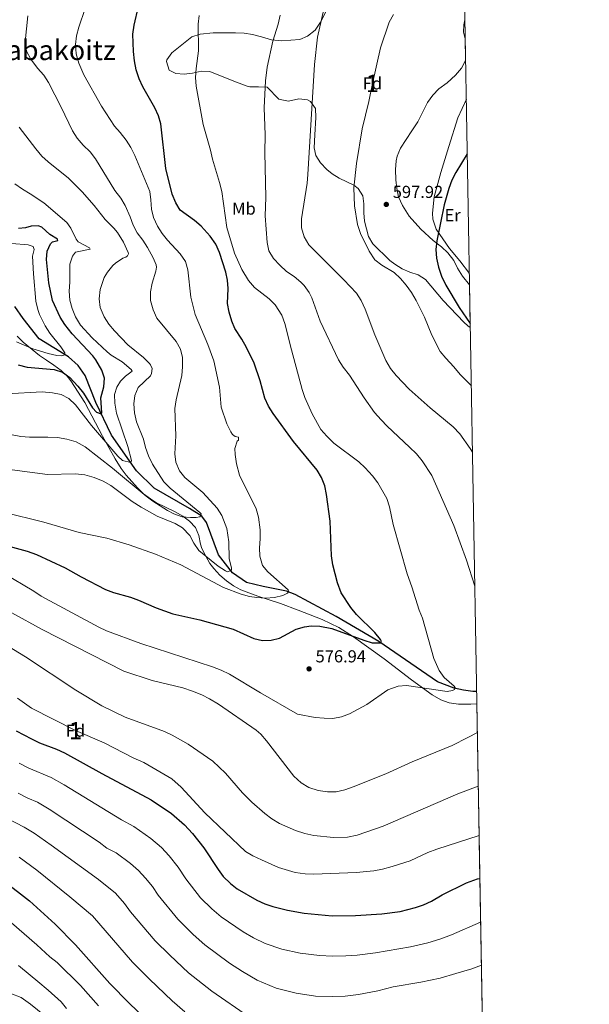
# Model space of a CAD drawing. Units: metres. Extents: x 614873 to 621812, y 697200 to 701943.
# Drawn here: x 621477 to 621806, y 700870 to 701440 of the extents above; entities that cross this region are included whole.
import ezdxf
from ezdxf.enums import TextEntityAlignment as Align

# ---------------------------------------------------------------- set-up
doc = ezdxf.new("R2010")
doc.units = ezdxf.units.M
doc.header["$MEASUREMENT"] = 0
doc.linetypes.add('DGN Style 3', pattern=[121.55689000000001, 86.82635, -34.73054])
for name, color, linetype, lineweight in [('Altimetria', 7, 'Continuous', 0), ('centroides', 7, 'Continuous', 0), ('Complex', 7, 'Continuous', 0), ('Entidades rusticas', 7, 'Continuous', 0), ('Hidrografía', 7, 'Continuous', 0), ('Líneas cierres', 7, 'Continuous', 0), ('Marco', 7, 'Continuous', 0), ('Textos rotulacion', 7, 'Continuous', 0), ('Zona arbolada', 7, 'Continuous', 0)]:
    doc.layers.add(name, color=color, linetype=linetype, lineweight=lineweight)
doc.styles.add('Style-Arial', font='txt')
doc.styles.add('Style-Arial Narrow', font='txt')
doc.styles.add('Style-Times New Roman', font='txt')

# ---------------------------------------------------------------- blocks, each defined once
blk = doc.blocks.new('5PATER')
at = {"layer": 'Altimetria', "linetype": 'Continuous', "lineweight": 0}
h = blk.add_hatch(color=250, dxfattribs=at)
edge = h.paths.add_edge_path()
edge.add_ellipse((1.001171767711639e-08, 1.001171767711639e-08), major_axis=(-1.095731443231309, -1.110710700762829), ratio=0.999422240966032, start_angle=0, end_angle=360)

msp = doc.modelspace()

# ---------------------------------------------------------------- linework, layer by layer
at = {"layer": 'Altimetria', "color": 30, "linetype": 'Continuous', "lineweight": 0, "flags": 128}
for points, elevation in [([(621654.9439999999, 701456.092), (621648.929, 701429.56), (621647.108, 701413.665), (621643.2949999999, 701350.1130000001), (621642.8160000001, 701345.1229999999), (621639.652, 701324.4709999999), (621639.5390000001, 701319.2150000001), (621641.1229999999, 701314.108), (621643.817, 701309.5490000001), (621664.1229999999, 701289.2690000001), (621671.4369999999, 701281.446), (621674.1599999999, 701277.253), (621676.5090000001, 701272.2139999999), (621682.0449999999, 701257.4029999999), (621688.3400000001, 701242.631), (621691.04, 701237.9299999999), (621694.348, 701233.896), (621701.8630000001, 701226.094), (621714.0120000001, 701215.2180000001), (621727.2930000001, 701204.193), (621731.0930000001, 701200.253), (621737.23, 701191.808), (621738.504, 701189.6470000001)], 590), ([(621514.568, 701446.02), (621510.8800000001, 701435.2069999999), (621509.547, 701430.25), (621508.892, 701425.2860000001), (621509.372, 701419.784), (621510.852, 701414.436), (621513.8489999999, 701407.7409999999), (621523.977, 701389.642), (621531.467, 701378.0419999999), (621534.8, 701374.314), (621538.1570000001, 701369.906), (621540.8670000001, 701365.7050000001), (621543.196, 701361.186), (621551.8640000001, 701340.382), (621552.591, 701335.3770000001), (621552.9040000001, 701330.1400000001), (621554.0449999999, 701325.2760000001), (621556.399, 701320.31), (621559.0819999999, 701316.041), (621562.104, 701312.186), (621569.5630000001, 701304.2990000001), (621572.463, 701299.892), (621573.9310000001, 701295.105), (621575.6880000001, 701279.1780000001), (621578.061, 701269.217), (621585.3899999999, 701251.882), (621589.023, 701242.327), (621592.1300000001, 701227.237), (621593.237, 701215.5590000001), (621596.5360000001, 701205.9950000001), (621598.706, 701201.3530000001), (621599.713, 701199.75), (621601.2520000001, 701198.685), (621603.1840000001, 701198.3489999999), (621603.1240000001, 701196.571), (621602.513, 701195.977), (621601.1440000001, 701191.798), (621601.311, 701188.186), (621602.048, 701182.969), (621603.777, 701176.237), (621613.3260000001, 701156.881), (621614.8119999999, 701152.1059999999), (621615.7309999999, 701144.716), (621615.757, 701139.537), (621615.284, 701134.406), (621615.6089999999, 701129.4180000001), (621616.996, 701124.071), (621620.118, 701120.3659999999), (621631.8729999999, 701110.1140000001), (621632.138, 701108.9909999999), (621631.4720000001, 701108.037), (621628.76, 701106.8489999999), (621623.923, 701105.5719999999), (621618.7919999999, 701105.263), (621613.7690000001, 701105.5689999999), (621609.557, 701106.246), (621604.709, 701107.473), (621594.5619999999, 701111.375), (621569.8319999999, 701124.496), (621555.1780000001, 701130.6740000001), (621539.9240000001, 701136.0320000001), (621526.973, 701139.905), (621511.068, 701143.2180000001), (621490.564, 701149.1370000001)], 570), ([(621580.4510000001, 701442.017), (621579.8330000001, 701437.054), (621580.1399999999, 701421.6100000001), (621578.7390000001, 701411.426), (621578.4140000001, 701406.1610000001), (621578.757, 701401.173), (621582.8600000001, 701378.976), (621587.0179999999, 701364.196), (621588.1089999999, 701358.9950000001), (621592.2050000001, 701345.56), (621593.5120000001, 701340.2990000001), (621596.385, 701319.5009999999), (621600.8289999999, 701304.665), (621605.145, 701295.1799999999), (621609.013, 701288.7890000001), (621612.392, 701284.7579999999), (621620.919, 701278.3389999999), (621624.3589999999, 701274.723), (621628.2479999999, 701268.76), (621630.044, 701263.909), (621633.771, 701248.6780000001), (621639.9410000001, 701225.8559999999), (621641.5689999999, 701221.128), (621645.702, 701211.717), (621650.791, 701202.811), (621654.2380000001, 701198.8300000001), (621658.389, 701194.855), (621672.81, 701183.9450000001), (621676.537, 701180.621), (621680.7749999999, 701175.868), (621683.7660000001, 701171.8589999999), (621688.9709999999, 701162.764), (621690.4990000001, 701158.003), (621692.7139999999, 701147.7520000001), (621700.7, 701119.2050000001), (621703.4510000001, 701111.8459999999), (621707.696, 701098.2760000001), (621709.537, 701093.6270000001), (621716.081, 701070.2790000001), (621719.304, 701063.4739999999), (621722.1910000001, 701059.3500000001), (621727.8160000001, 701054.382), (621728.4310000001, 701053.3459999999), (621728.1200000001, 701052.409), (621727.013, 701051.79), (621723.9099999999, 701051.3630000001), (621700.405, 701054.821), (621695.435, 701054.4569999999), (621689.5220000001, 701052.3319999999), (621677.361, 701043.683), (621667.3870000001, 701038.398), (621662.7180000001, 701036.551), (621657.8060000001, 701035.6140000001), (621652.7960000001, 701035.7790000001), (621647.4780000001, 701036.203), (621637.2420000001, 701038.257), (621615.885, 701050.429), (621598.004, 701061.372), (621593.102, 701063.6969999999), (621588.2609999999, 701065.5989999999), (621546.8060000001, 701078.963), (621526.952, 701086.3500000001), (621522.3999999999, 701088.4199999999), (621489.0630000001, 701106.3160000001), (621484.8840000001, 701109.246), (621467.3800000001, 701119.6669999999)], 580), ([(621481.335, 701441.733), (621479.7550000001, 701426.7590000001), (621480.6399999999, 701421.4070000001), (621483.125, 701416.767), (621486.987, 701411.4820000001), (621490.646, 701407.5349999999), (621493.3800000001, 701403.348), (621500.719, 701389.125), (621507.2509999999, 701375.4299999999), (621509.9010000001, 701371.0290000001), (621513.317, 701367.1470000001), (621517.456, 701363.145), (621520.51, 701359.1840000001), (621531.676, 701340.952), (621535.146, 701336.5), (621537.575, 701332.121), (621540.544, 701325.608), (621542.3230000001, 701320.865), (621544.6270000001, 701316.4280000001), (621547.9610000001, 701312.0730000001), (621550.6540000001, 701307.828), (621553.909, 701301.9569999999), (621555.5149999999, 701297.916), (621555.7209999999, 701296.506), (621555.3330000001, 701294.1470000001), (621553.3740000001, 701287.3859999999), (621552.335, 701282.229), (621552.375, 701277.227), (621553.7720000001, 701271.953), (621556.05, 701267.145), (621567.1329999999, 701253.6769999999), (621569.6810000001, 701249.182), (621570.746, 701244.2930000001), (621570.8659999999, 701238.8770000001), (621570.4029999999, 701233.898), (621567.202, 701219.834), (621566.3759999999, 701214.9010000001), (621566.9550000001, 701199.0320000001), (621566.3659999999, 701188.716), (621567.021, 701183.7620000001), (621569.1130000001, 701178.8500000001), (621572.2509999999, 701174.9380000001), (621582.5819999999, 701166.331), (621590.8759999999, 701157.2760000001), (621593.523, 701153.0460000001), (621596.5249999999, 701145.5449999999), (621597.5179999999, 701137.8559999999), (621597.8300000001, 701128.0079999999), (621599.075, 701122.736), (621599.1399999999, 701121.3200000001), (621596.9070000001, 701120.5079999999), (621595.6059999999, 701121.0160000001), (621591.396, 701123.7150000001), (621580.348, 701132.825), (621577.46, 701137.0490000001), (621575.092, 701141.5179999999), (621570.9010000001, 701145.9180000001), (621566.561, 701148.4070000001), (621556.2550000001, 701152.6939999999), (621546.8700000001, 701157.733), (621541.75, 701161.037), (621529.398, 701170.4010000001), (621525.024, 701172.821), (621519.7930000001, 701174.902)], 565), ([(621627.341, 701442.2609999999), (621626.1669999999, 701436.956), (621623.0700000001, 701427.163), (621619.8470000001, 701412.0660000001), (621618.733, 701404.257), (621618.1159999999, 701388.666), (621618.682, 701373.034), (621618.5149999999, 701362.808), (621618.953, 701336.7490000001), (621618.7150000001, 701326.1329999999), (621619.706, 701310.781), (621620.814, 701305.906), (621623.493, 701301.5460000001), (621627.071, 701297.631), (621630.908, 701294.054), (621635.3740000001, 701291.067), (621639.1980000001, 701287.8670000001), (621641.074, 701285.936), (621644.0860000001, 701281.899), (621645.584, 701278.9070000001), (621650.3910000001, 701265.4340000001), (621661.078, 701242.936), (621663.797, 701238.74), (621667.2990000001, 701234.2110000001), (621675.7849999999, 701220.9780000001), (621681.922, 701212.534), (621685.6680000001, 701208.236), (621689.119, 701204.618), (621702.1410000001, 701192.604), (621706.0860000001, 701188.5989999999), (621709.317, 701184.7039999999), (621714.9780000001, 701176.115), (621727.7860000001, 701147.3090000001), (621735.095, 701127.281), (621739.8570000001, 701112.1070000001)], 585), ([(621692.744, 701442.6470000001), (621690.3940000001, 701438.2110000001), (621685.2990000001, 701423.2760000001), (621680.602, 701402.7779999999), (621678.5449999999, 701392.304), (621674.787, 701376.5390000001), (621671.5179999999, 701356.4280000001), (621669.922, 701342.467), (621670.284, 701331.9469999999), (621671.919, 701321.1410000001), (621673.682, 701315.9169999999), (621678.8260000001, 701305.8389999999), (621682.1089999999, 701300.811), (621686.0419999999, 701297.7409999999), (621693.163, 701293.4439999999), (621696.8630000001, 701290.081), (621700.1599999999, 701286.175), (621703.2760000001, 701281.8470000001), (621705.97, 701277.288), (621710.746, 701267.574), (621714.9820000001, 701257.2679999999), (621719.8899999999, 701247.773), (621722.9950000001, 701243.8700000001), (621727.7490000001, 701238.9110000001), (621731.2890000001, 701234.462), (621737.837, 701227.872)], 595), ([(621476.317, 701377.5320000001), (621486.054, 701364.854), (621489.507, 701360.756), (621493.1980000001, 701357.381), (621504.896, 701347.9780000001), (621512.8130000001, 701340.0460000001), (621519.774, 701332.2069999999), (621526.0390000001, 701324.051), (621531.166, 701319.037), (621533.192, 701316.6470000001), (621536.787, 701310.994), (621539.479, 701304.9450000001), (621539.5149999999, 701304.166), (621538.994, 701303.148), (621538.1059999999, 701302.398), (621536.2239999999, 701301.673), (621532.102, 701298.878), (621530.5970000001, 701297.5109999999), (621527.362, 701293.675), (621525.5260000001, 701290.5360000001), (621523.216, 701283.6880000001), (621522.6140000001, 701278.2679999999), (621523.2919999999, 701273.3219999999), (621525.504, 701267.899), (621528.1710000001, 701263.6699999999), (621531.456, 701259.712), (621539.2390000001, 701251.6440000001), (621548.236, 701244.254), (621551.7930000001, 701240.791), (621552.4040000001, 701240.047), (621553.213, 701237.8840000001), (621552.983, 701235.1769999999), (621552.337, 701233.7990000001), (621545.131, 701226.939), (621543.28, 701222.4539999999), (621542.7390000001, 701217.4809999999), (621543.0760000001, 701212.2620000001), (621544.281, 701207.0800000001), (621548.2050000001, 701197.2080000001), (621549.4369999999, 701192.361), (621551.2509999999, 701187.4750000001), (621553.406, 701182.6429999999), (621560.061, 701172.423), (621563.6100000001, 701168.9010000001), (621580.8670000001, 701154.744), (621581.6140000001, 701153.9269999999), (621581.5149999999, 701153), (621580.7649999999, 701152.3260000001), (621578.7960000001, 701151.952)], 560), ([(621473.837, 701344.798), (621478.2080000001, 701341.6669999999), (621482.8289999999, 701338.9979999999), (621490.6769999999, 701333.78), (621504.0249999999, 701322.321), (621506.315, 701319.007), (621509.3700000001, 701312.7620000001), (621510.578, 701311.185), (621517.1229999999, 701307.727), (621517.368, 701307.027), (621508.94, 701305.1499999999), (621507.1259999999, 701302.9380000001), (621505.7069999999, 701298.331), (621505.6910000001, 701287.899), (621505.2239999999, 701282.6270000001), (621505.601, 701277.5360000001), (621506.9950000001, 701272.7350000001), (621508.8659999999, 701267.933), (621511.8060000001, 701262.9909999999), (621518.666, 701255.712), (621527.186, 701247.6669999999), (621529.49, 701245.712), (621535.9839999999, 701241.825), (621541.227, 701237.3829999999), (621541.6229999999, 701236.48), (621537.788, 701233.4639999999), (621535.013, 701230.5689999999), (621532.7550000001, 701227.2010000001), (621531.4639999999, 701222.8829999999), (621531.615, 701217.8829999999), (621532.6680000001, 701212.094), (621539.229, 701192.9110000001), (621541.243, 701184.8500000001), (621541.0149999999, 701183.6329999999), (621536.148, 701184.821), (621533.395, 701187.3260000001), (621518.145, 701205.1000000001), (621508.892, 701217.064), (621505.111, 701220.5800000001), (621500.703, 701222.949), (621495.6000000001, 701223.831), (621489.608, 701224.405), (621468.9680000001, 701223.358)], 555), ([(621472.084, 701310.169), (621481.658, 701309.46), (621484.398, 701308.521), (621484.9750000001, 701306.7749999999), (621484.1599999999, 701302.905), (621484.6340000001, 701292.673), (621486.065, 701276.9510000001), (621487.139, 701272.081), (621488.1240000001, 701269.2409999999), (621491.4110000001, 701262.581), (621494.149, 701258.3940000001), (621500.4839999999, 701250.523), (621502.845, 701247.1059999999), (621502.7620000001, 701245.8260000001), (621500.94, 701245.315), (621498.098, 701245.398), (621493.233, 701246.574), (621484.362, 701249.3770000001), (621474.9010000001, 701253.433)], 545), ([(621578.7960000001, 701151.952), (621575.5349999999, 701151.8729999999), (621570.6200000001, 701152.2849999999), (621565.898, 701153.926), (621562.1499999999, 701155.939), (621553.6300000001, 701161.226), (621549.8530000001, 701164.1000000001), (621530.2990000001, 701180.3700000001), (621514.615, 701192.7720000001), (621509.284, 701195.5079999999), (621503.9269999999, 701197.0789999999), (621498.6259999999, 701198.004), (621492.9979999999, 701198.3770000001), (621482.29, 701198.2390000001), (621477.3189999999, 701198.713), (621472.392, 701199.621)], 560), ([(621519.7930000001, 701174.902), (621514.3570000001, 701176.4380000001), (621508.74, 701177.0800000001), (621492.811, 701176.746), (621472.344, 701179.47)], 565), ([(621490.564, 701149.1370000001), (621467.317, 701154.895)], 570), ([(621741.872, 700996.5590000001), (621730.01, 700992.105), (621686.8289999999, 700973.47), (621671.8829999999, 700968.273), (621666.2749999999, 700967.014), (621658.084, 700966.889), (621646.848, 700968.0079999999), (621641.4720000001, 700969.1799999999), (621636.074, 700970.8470000001), (621626.942, 700974.932), (621622.3910000001, 700977.7660000001), (621618.3489999999, 700980.727), (621610.825, 700987.348), (621605.5449999999, 700992.7849999999), (621595.595, 701004.031), (621588.379, 701010.956), (621574.091, 701020.9240000001), (621564.912, 701026.1070000001), (621560.338, 701028.1270000001), (621537.717, 701036.541), (621524.1780000001, 701043.023), (621509.1910000001, 701051.9979999999), (621480.047, 701071.371), (621436.7380000001, 701097.754)], 590), ([(621741.3300000001, 701027.631), (621735.8729999999, 701024.646), (621726.75, 701020.094), (621703.7039999999, 701010.594), (621688.337, 701003.784), (621669.5290000001, 700996.176), (621664.6410000001, 700994.4610000001), (621659.5819999999, 700993.3759999999), (621654.5800000001, 700993.3), (621649.182, 700994.1030000001), (621643.9650000001, 700995.865), (621639.5160000001, 700998.396), (621635.2860000001, 701002.3459999999), (621619.416, 701022.8559999999), (621616.1270000001, 701026.618), (621613.3800000001, 701028.996), (621591.5449999999, 701043.9550000001), (621586.435, 701047.054), (621581.9709999999, 701049.3049999999), (621576.581, 701051.5519999999), (621571.0959999999, 701053.3500000001), (621553.3740000001, 701057.7350000001), (621536.881, 701063.007), (621489.6410000001, 701087.0490000001), (621472.202, 701096.8470000001)], 585), ([(621742.369, 700968.0819999999), (621717.956, 700960.1680000001), (621712.585, 700958.1470000001), (621702.443, 700953.422), (621692.142, 700950.078), (621686.4890000001, 700948.571), (621681.426, 700947.557), (621671.2110000001, 700946.662), (621646.744, 700945.675), (621641.7509999999, 700945.922), (621636.051, 700946.743), (621626.358, 700949.601), (621616.4199999999, 700953.9280000001), (621611.5549999999, 700956.3289999999), (621607.2450000001, 700958.8870000001), (621583.7280000001, 700981.229), (621570.104, 700995.9029999999), (621564.591, 701000.783), (621548.54, 701010.3319999999), (621542.3130000001, 701013.0249999999), (621525.594, 701021.692), (621508.953, 701028.6599999999), (621483.592, 701041.611), (621475.503, 701047.5079999999)], 595), ([(621743.243, 700917.9539999999), (621743.1399999999, 700917.915), (621726.422, 700910.6769999999), (621719.5619999999, 700908.155), (621712.6869999999, 700905.997), (621702.696, 700903.75), (621682.456, 700900.3219999999), (621671.7339999999, 700898.95), (621665.3559999999, 700898.429), (621657.5390000001, 700898.2660000001), (621650.0419999999, 700898.645), (621638.8740000001, 700899.962), (621628.176, 700902.362), (621618.561, 700905.6810000001), (621611.9340000001, 700908.9720000001), (621605.94, 700912.452), (621593.111, 700921.115), (621587.7509999999, 700925.5930000001), (621581.307, 700932.0050000001), (621572.6969999999, 700943.0430000001), (621568.325, 700949.719), (621563.058, 700956.311), (621558.6499999999, 700961.0590000001), (621552.5970000001, 700966.31), (621542.6070000001, 700973.273), (621535.548, 700977.0390000001), (621502.3230000001, 700997.273), (621494.8500000001, 701001.514), (621481.94, 701007.0430000001), (621476.45, 701009.8090000001)], 605), ([(621743.676, 700893.1259999999), (621738.148, 700890.996), (621728.9110000001, 700888.2590000001), (621719.878, 700885.618), (621708.6869999999, 700883.3189999999), (621692.6740000001, 700880.5279999999), (621683.771, 700878.2490000001), (621672.605, 700876.179), (621664.8489999999, 700875.1799999999), (621657.7420000001, 700874.9299999999), (621647.727, 700875.2239999999), (621636.4850000001, 700876.825), (621624.9110000001, 700879.8300000001), (621614.024, 700884.385), (621605.51, 700889.3600000001), (621598.0549999999, 700894.2590000001), (621583.7150000001, 700904.9140000001), (621576.9890000001, 700910.868), (621568.2039999999, 700919.622), (621556.7479999999, 700933.4909999999), (621553.469, 700938.4979999999), (621549.5190000001, 700943.442), (621545.3400000001, 700947.898), (621540.801, 700951.837), (621532.436, 700957.9539999999), (621527.142, 700960.7790000001), (621522.602, 700964.1370000001), (621493.675, 700983.362), (621487.0290000001, 700987.2350000001), (621481.3400000001, 700989.621), (621475.754, 700992.44)], 610), ([(621609.487, 700863.0889999999), (621587.8640000001, 700877.986), (621574.3200000001, 700888.713), (621563.405, 700898.852), (621555.102, 700907.2380000001), (621540.7990000001, 700923.939), (621537.3640000001, 700928.8389999999), (621532.031, 700934.7380000001), (621522.2649999999, 700942.6359999999), (621494.9210000001, 700962.53), (621485.027, 700969.4510000001), (621479.2080000001, 700972.9550000001), (621469.568, 700977.838)], 615), ([(621572.1000000001, 700866.1470000001), (621564.9240000001, 700872.5120000001), (621551.702, 700885.03), (621541.9990000001, 700894.855), (621518.7209999999, 700921.577), (621505.6599999999, 700932.621), (621486.6570000001, 700947.9299999999), (621476.379, 700955.54)], 620), ([(621522.281, 700869.5020000001), (621511.835, 700881.277), (621498.415, 700894.696), (621494.0959999999, 700897.8729999999), (621486.565, 700904.9310000001), (621471.9140000001, 700917.5530000001)], 630), ([(621503.8389999999, 700868.0970000001), (621500.615, 700871.9340000001), (621493.173, 700878.6640000001), (621487.1370000001, 700883.584), (621482.781, 700887.3300000001), (621475.9410000001, 700892.9990000001)], 635), ([(621491.0449999999, 700863.979), (621482.953, 700870.504), (621477.4439999999, 700874.4180000001), (621471.466, 700876.7860000001)], 640)]:
    msp.add_lwpolyline(points, dxfattribs=dict(at, elevation=elevation))
at = {"layer": 'Altimetria', "color": 30, "linetype": 'Continuous', "lineweight": 30, "flags": 128}
for points, elevation in [([(621577.7609999999, 701323.476), (621569.49, 701329.463), (621566.9269999999, 701333.7620000001), (621564.922, 701338.7790000001), (621561.192, 701353.5079999999), (621558.298, 701379.345), (621556.912, 701384.1140000001), (621554.817, 701388.693), (621547.956, 701400.862), (621545.855, 701405.399), (621544.0519999999, 701410.567), (621543.0360000001, 701415.7949999999), (621542.45, 701421.2919999999), (621542.138, 701431.321), (621542.8230000001, 701436.462), (621545.311, 701447.149)], 575), ([(621735.497, 701362.027), (621728.875, 701351.2420000001), (621726.6270000001, 701346.743), (621724.79, 701342.101), (621722.0260000001, 701332.494), (621717.817, 701311.7380000001), (621717.354, 701306.757), (621717.757, 701301.774), (621718.852, 701296.5660000001), (621720.648, 701291.4029999999), (621723.125, 701286.2320000001), (621730.7209999999, 701273.284), (621737.2069999999, 701264.0160000001)], 600), ([(621468.199, 701135.851), (621481.0619999999, 701132.463), (621486.402, 701130.423), (621502.933, 701122.764), (621512.2350000001, 701117.52), (621526.331, 701110.192), (621531.017, 701108.467), (621540.676, 701105.764), (621545.375, 701104.071), (621555.557, 701099.6329999999), (621565.2550000001, 701096.118), (621580.8759999999, 701092.7930000001), (621600.146, 701087.2949999999), (621612.0460000001, 701082.003), (621617.078, 701080.8090000001), (621622.125, 701081.003), (621626.993, 701082.146), (621636.5120000001, 701087.2720000001), (621641.308, 701088.6950000001), (621645.3060000001, 701089.199), (621650.304, 701089.0390000001), (621657.1089999999, 701087.6499999999), (621675.767, 701080.8970000001), (621680.584, 701079.4240000001), (621685.5860000001, 701079.4539999999), (621685.9110000001, 701080.108), (621685.3530000001, 701081.4299999999), (621682.0419999999, 701085.409), (621671.497, 701095.835), (621668.193, 701099.777), (621662.5349999999, 701108.338), (621660.538, 701114.1669999999), (621657.6799999999, 701124.408), (621657.0689999999, 701129.7609999999), (621656.155, 701149.6699999999), (621654.1640000001, 701165.094), (621653.125, 701170.145), (621651.2250000001, 701174.986), (621648.693, 701179.2960000001), (621634.9110000001, 701195.7139999999), (621623.1540000001, 701212.034), (621620.4510000001, 701216.2420000001), (621618.46, 701220.852), (621615.8019999999, 701230.9269999999), (621612.165, 701240.987), (621607.824, 701250.0730000001), (621605.1910000001, 701254.848), (621601.074, 701261.044), (621599.2550000001, 701265.294), (621597.7820000001, 701270.5449999999), (621596.932, 701275.47), (621597.3060000001, 701284.2860000001), (621596.875, 701289.02), (621595.814, 701293.584), (621592.237, 701304.9850000001), (621590.023, 701309.9210000001), (621586.908, 701314.389), (621581.527, 701320.189), (621577.7609999999, 701323.476)], 575), ([(621475.7080000001, 701240.094), (621480.9450000001, 701238.845), (621496.584, 701237.4010000001), (621501.372, 701235.9550000001), (621505.632, 701232.8160000001), (621510.345, 701227.73), (621513.5020000001, 701223.7050000001), (621518.8589999999, 701215.2609999999), (621521.1070000001, 701212.6680000001), (621523.8470000001, 701211.73), (621524.1740000001, 701212.3130000001), (621523.645, 701221.024), (621525.315, 701227.4780000001), (621525.672, 701232.47), (621524.26, 701236.946), (621520.7860000001, 701243.03), (621518.925, 701245.3770000001), (621507.1140000001, 701257.94), (621502.8319999999, 701263.396), (621500.0700000001, 701267.744), (621495.6640000001, 701277.246), (621493.538, 701287.44), (621492.2139999999, 701301.034), (621492.494, 701305.73), (621494.493, 701310.0800000001), (621495.648, 701311.196), (621498.7309999999, 701312.048), (621498.56, 701312.679), (621494.1030000001, 701315.4550000001), (621489.44, 701319.639), (621487.348, 701320.3940000001), (621483.379, 701320.281), (621480.091, 701319.2790000001), (621475.994, 701318.8770000001)], 550), ([(621474.611, 701028.5590000001), (621483.4299999999, 701023.854), (621488.1270000001, 701021.646), (621497.879, 701018.0360000001), (621502.6710000001, 701015.794), (621524.085, 701003.9029999999), (621552.7779999999, 700988.592), (621564.3940000001, 700980.784), (621571.96, 700974.22), (621576.598, 700969.1810000001), (621583.1810000001, 700960.9410000001), (621591.3859999999, 700948.4140000001), (621594.4099999999, 700944.389), (621598.513, 700940.318), (621602.507, 700937.317), (621613.8260000001, 700930.645), (621618.3589999999, 700928.585), (621623.098, 700926.9780000001), (621631.4410000001, 700924.8940000001), (621641.264, 700923.0989999999), (621657.3360000001, 700921.6030000001), (621670.8640000001, 700921.7220000001), (621686.132, 700922.7239999999), (621696.706, 700924.182), (621705.497, 700926.3759999999), (621710.2139999999, 700928.051), (621714.7720000001, 700930.139), (621721.047, 700933.7050000001), (621735.004, 700940.7220000001), (621741.425, 700942.9510000001), (621742.801, 700943.2860000001)], 600), ([(621467.7309999999, 700941.6300000001), (621482.3389999999, 700930.2609999999), (621497.189, 700916.8640000001), (621508.9010000001, 700904.835), (621528.8970000001, 700882.4720000001), (621540, 700871.2080000001), (621562.746, 700849.389)], 625)]:
    msp.add_lwpolyline(points, dxfattribs=dict(at, elevation=elevation))
at = {"layer": 'Complex', "color": 92, "linetype": 'DGN Style 3', "lineweight": 0}
for points in [[(621655.73, 701448.3030000001, 596.1510000000001), (621650.6100000001, 701438.0800000001, 596.1510000000001), (621647.561, 701433.507, 596.145), (621643.165, 701430.139, 595.635), (621638.632, 701428.212, 594.822), (621633.406, 701427.69, 594.379), (621628.166, 701427.446, 593.493), (621622.321, 701428.03, 592.164), (621616.5290000001, 701429.7110000001, 590.769), (621611.3589999999, 701431.017, 590.611), (621606.3870000001, 701431.7919999999, 590.792), (621601.4169999999, 701432.034, 590.835), (621595.031, 701432.023, 589.9490000000001), (621588.646, 701432.013, 589.506), (621581.0120000001, 701431.3030000001, 589.2760000000001), (621576.2620000001, 701429.7390000001, 589.284), (621564.629, 701420.4040000001, 588.841), (621561.838, 701416.3019999999, 588.62), (621561.5190000001, 701415.337, 588.624), (621563.104, 701410.3999999999, 588.841), (621566.9720000001, 701408.5260000001, 588.843), (621571.8659999999, 701408.108, 588.841), (621576.672, 701408.75, 588.88), (621581.7220000001, 701409.922, 588.9540000000001), (621586.5549999999, 701409.6359999999, 589.063), (621600.4369999999, 701404.03, 590.392), (621608.2339999999, 701401.1270000001, 591.942), (621609.6950000001, 701400.767, 592.034), (621614.7779999999, 701400.8260000001, 591.7), (621619.757, 701400.523, 591.721), (621626.456, 701393.7350000001, 593.271), (621627.2039999999, 701393.44, 593.39), (621632.044, 701392.574, 594.157), (621638.071, 701393.7620000001, 595.118), (621643.0830000001, 701393.2239999999, 595.043), (621644.8559999999, 701392.2760000001, 595.1), (621647.7150000001, 701388.185, 595.265), (621647.825, 701383.128, 595.333), (621647.415, 701373.131, 595.486), (621646.9180000001, 701365.4439999999, 597.037), (621647.9169999999, 701361.156, 597.622), (621650.6669999999, 701356.8470000001, 598.187), (621654.3030000001, 701353.0120000001, 598.809), (621657.3759999999, 701350.5260000001, 599.591), (621661.49, 701347.9510000001, 600.581), (621669.906, 701343.939, 600.138), (621672.362, 701342.003, 600.559), (621675.014, 701337.787, 601.245), (621675.7180000001, 701333.065, 601.438), (621675.71, 701328.037, 601.592), (621676.118, 701323.081, 601.688), (621678.453, 701314.3260000001, 601.739), (621680.838, 701309.9569999999, 602.131), (621690.783, 701300.483, 603.682), (621693.601, 701298.2409999999, 604.033), (621697.8219999999, 701295.554, 604.346), (621702.2180000001, 701293.632, 604.486), (621707.065, 701292.0460000001, 604.561), (621711.2990000001, 701289.507, 604.568), (621721.5090000001, 701277.3470000001, 604.346), (621733.4450000001, 701264.7, 604.568), (621735.888, 701262.548, 604.826), (621737.2479999999, 701261.635, 605.051), (621736.8189999999, 701286.2679999999, 605.4540000000001), (621732.7550000001, 701291.4340000001, 605.4540000000001), (621729.831, 701295.962, 605.4540000000001), (621727.6810000001, 701300.48, 605.4540000000001), (621724.247, 701304.9010000001, 605.234), (621720.6470000001, 701308.3870000001, 605.011), (621715.797, 701311.9950000001, 605.011), (621708.652, 701318.52, 604.758), (621701.9040000001, 701326.037, 604.568), (621698.0460000001, 701332.23, 604.568), (621695.808, 701337.1100000001, 604.568), (621694.685, 701342.051, 604.568), (621694.2390000001, 701347.023, 604.568), (621694.065, 701352.9850000001, 604.568), (621694.3770000001, 701357.98, 604.568), (621694.943, 701360.7280000001, 604.619), (621696.8770000001, 701365.3319999999, 604.789), (621703.514, 701375.29, 604.789), (621706.9610000001, 701380.558, 605.232), (621709.815, 701386.3659999999, 605.4540000000001), (621712.5719999999, 701391.787, 605.229), (621715.5519999999, 701395.94, 605.006), (621718.9990000001, 701399.56, 605.011), (621723.7990000001, 701403.189, 605.232), (621728.6840000001, 701407.574, 605.258), (621732.105, 701411.5930000001, 605.4540000000001), (621734.419, 701416.0249999999, 605.4540000000001), (621734.5419999999, 701416.7749999999, 605.4540000000001), (621734.3360000001, 701428.604, 605.532), (621733.237, 701432.432, 605.6750000000001), (621733.4210000001, 701436.6939999999, 605.6370000000001), (621734.1440000001, 701439.592, 605.5070000000001), (621733.369, 701484.06, 596.352)], [(621746.058, 700756.567, 652.335), (621741.0419999999, 701044.1529999999, 591.203), (621737.5830000001, 701043.994, 591.203), (621730.371, 701043.9809999999, 590.8530000000001), (621724.9610000001, 701044.8030000001, 590.8530000000001), (621720.23, 701046.3870000001, 590.539), (621715.1980000001, 701049.348, 590.539), (621703.149, 701058.077, 590.4110000000001), (621687.415, 701070.206, 587.881), (621669.746, 701082.929, 586.302), (621661.287, 701088.2339999999, 585.384), (621651.621, 701092.8929999999, 584.143), (621637.7949999999, 701098.3600000001, 581.9), (621627.4029999999, 701102.139, 581.568), (621614.433, 701106.436, 579.242), (621604.6300000001, 701109.9809999999, 578.649), (621600.2760000001, 701112.341, 578.056), (621596.243, 701115.246, 577.398), (621592.4979999999, 701118.598, 576.682), (621589.0090000001, 701122.294, 575.919), (621586.7139999999, 701125.2849999999, 575.218), (621584.244, 701129.5009999999, 574.147), (621582.088, 701133.896, 573.261), (621581.2039999999, 701136.48, 573.0070000000001), (621580.236, 701141.473, 572.87), (621578.334, 701146.0700000001, 572.597), (621574.9580000001, 701149.642, 571.948), (621570.9510000001, 701152.568, 571.216), (621566.635, 701155.1100000001, 570.6030000000001), (621555.75, 701160.355, 569.606), (621552.3090000001, 701162.602, 569.158), (621548.3600000001, 701165.608, 568.569), (621544.7080000001, 701169.0009999999, 567.945), (621538.304, 701176.2590000001, 566.396), (621535.3729999999, 701180.219, 565.583), (621531.8999999999, 701185.8219999999, 564.807), (621524.6059999999, 701198.898, 563.956), (621514.432, 701218.3219999999, 562.264), (621506.307, 701230.879, 561.3000000000001), (621504.166, 701233.5549999999, 560.35), (621500.712, 701236.794, 558.642), (621496.47, 701239.8940000001, 558.363), (621492.2660000001, 701242.703, 558.505), (621488.1740000001, 701245.5819999999, 557.977), (621478.629, 701253.1769999999, 554.701), (621475.315, 701256.699, 553.326)]]:
    msp.add_polyline3d(points, dxfattribs=at)
at = {"layer": 'Entidades rusticas', "color": 92, "linetype": 'Continuous', "lineweight": 0}
msp.add_polyline3d([(621736.702, 701292.969, 601.187), (621731.2760000001, 701300.22, 600.913), (621725.1340000001, 701307.246, 600.414), (621717.4439999999, 701318.5989999999, 599.916), (621715.588, 701324.226, 599.916), (621715.315, 701327.8319999999, 599.916), (621716.301, 701337.244, 599.8050000000001), (621720.1270000001, 701351.2209999999, 599.75), (621724.757, 701366.229, 599.75), (621729.9510000001, 701382.8600000001, 599.307), (621734.9450000001, 701393.663, 599.005)], dxfattribs=at)
at = {"layer": 'Hidrografía', "color": 142, "linetype": 'DGN Style 3', "lineweight": 25}
msp.add_polyline3d([(621740.916, 701051.3740000001, 581.282), (621738.7250000001, 701051.362, 581.097), (621733.3019999999, 701052.034, 580.654), (621727.993, 701053.28, 579.989), (621718.1810000001, 701056.801, 578.8820000000001), (621684.3200000001, 701080.217, 574.784), (621659.605, 701094.547, 572.569), (621635.956, 701107.294, 570.243), (621631.037, 701109.338, 570.021), (621617.5079999999, 701111.9070000001, 567.696), (621607.889, 701114.301, 566.366), (621599.8260000001, 701119.8900000001, 565.148), (621591.5449999999, 701130.223, 563.044), (621584.7930000001, 701148.9280000001, 560.8290000000001), (621581.926, 701152.628, 559.943), (621574.8360000001, 701157.1259999999, 558.725), (621554.3589999999, 701168.8130000001, 557.949), (621544.243, 701178.919, 555.734), (621529.81, 701199.541, 552.522), (621520.645, 701218.277, 548.646), (621514.462, 701233.8870000001, 546.985), (621510.432, 701239.7320000001, 546.2090000000001), (621504.8119999999, 701244.6529999999, 545.213), (621487.94, 701255.087, 543.33), (621478.602, 701266.79, 541.447), (621473.8759999999, 701273.881, 540.229)], dxfattribs=at)
at = {"layer": 'Líneas cierres', "color": 250, "linetype": 'Continuous', "lineweight": 0, "extrusion": (0.0001147954380644046, -0.006591821538173993, 0.9999782671192491), "elevation": -3946.801073832462, "flags": 128}
msp.add_lwpolyline([(621734.468398348, 701405.9973429104), (621734.2623893952, 701417.8265999164)], dxfattribs=at)
at = {"layer": 'Líneas cierres', "color": 250, "linetype": 'Continuous', "lineweight": 0, "extrusion": (0.0002847986495365218, -0.01635301896045021, 0.99986623988442), "elevation": -10685.70481648605, "flags": 128}
msp.add_lwpolyline([(633854.0651958662, 690246.5444371661), (633854.0651958662, 690271.1844683955)], dxfattribs=at)
at = {"layer": 'Líneas cierres', "color": 250, "linetype": 'Continuous', "lineweight": 0, "extrusion": (-0.003625472900342424, 0.2078618918496564, 0.9781514657060687), "elevation": 144044.5446948982, "flags": 128}
msp.add_lwpolyline([(-633872.0621308866, -674600.4227442299), (-633872.0621308866, -674894.4771423878)], dxfattribs=at)
at = {"layer": 'Marco', "color": 250, "linetype": 'Continuous', "lineweight": 0, "flags": 128}
msp.add_lwpolyline([(614873.47, 701826.46), (618299.4299999999, 701883.71), (621725.3700000001, 701942.6400000001), (621765.72, 699629.3999999999), (621806.05, 697316.1699999999), (618377.8200000001, 697257.25), (614949.6100000001, 697200.01), (614911.55, 699513.23)], close=True, dxfattribs=at)
at = {"layer": 'Zona arbolada', "color": 92, "linetype": 'DGN Style 3', "lineweight": 0}
for points in [[(621737.2479999999, 701261.635, 605.051), (621735.888, 701262.548, 604.826), (621733.4450000001, 701264.7, 604.568), (621721.5090000001, 701277.3470000001, 604.346), (621711.2990000001, 701289.507, 604.568), (621707.065, 701292.0460000001, 604.561), (621702.2180000001, 701293.632, 604.486), (621697.8219999999, 701295.554, 604.346), (621693.601, 701298.2409999999, 604.033), (621690.783, 701300.483, 603.682), (621680.838, 701309.9569999999, 602.131), (621678.453, 701314.3260000001, 601.739), (621676.118, 701323.081, 601.688), (621675.71, 701328.037, 601.592), (621675.7180000001, 701333.065, 601.438), (621675.014, 701337.787, 601.245), (621672.362, 701342.003, 600.559), (621669.906, 701343.939, 600.138), (621661.49, 701347.9510000001, 600.581), (621657.3759999999, 701350.5260000001, 599.591), (621654.3030000001, 701353.0120000001, 598.809), (621650.6669999999, 701356.8470000001, 598.187), (621647.9169999999, 701361.156, 597.622), (621646.9180000001, 701365.4439999999, 597.037), (621647.415, 701373.131, 595.486), (621647.825, 701383.128, 595.333), (621647.7150000001, 701388.185, 595.265), (621644.8559999999, 701392.2760000001, 595.1), (621643.0830000001, 701393.2239999999, 595.043), (621638.071, 701393.7620000001, 595.118), (621632.044, 701392.574, 594.157), (621627.2039999999, 701393.44, 593.39), (621626.456, 701393.7350000001, 593.271), (621619.757, 701400.523, 591.721), (621614.7779999999, 701400.8260000001, 591.7), (621609.6950000001, 701400.767, 592.034), (621608.2339999999, 701401.1270000001, 591.942), (621600.4369999999, 701404.03, 590.392), (621586.5549999999, 701409.6359999999, 589.063), (621581.7220000001, 701409.922, 588.9540000000001), (621576.672, 701408.75, 588.88), (621571.8659999999, 701408.108, 588.841), (621566.9720000001, 701408.5260000001, 588.843), (621563.104, 701410.3999999999, 588.841), (621561.5190000001, 701415.337, 588.624), (621561.838, 701416.3019999999, 588.62), (621564.629, 701420.4040000001, 588.841), (621576.2620000001, 701429.7390000001, 589.284), (621581.0120000001, 701431.3030000001, 589.2760000000001), (621588.646, 701432.013, 589.506), (621595.031, 701432.023, 589.9490000000001), (621601.4169999999, 701432.034, 590.835), (621606.3870000001, 701431.7919999999, 590.792), (621611.3589999999, 701431.017, 590.611), (621616.5290000001, 701429.7110000001, 590.769), (621622.321, 701428.03, 592.164), (621628.166, 701427.446, 593.493), (621633.406, 701427.69, 594.379), (621638.632, 701428.212, 594.822), (621643.165, 701430.139, 595.635), (621647.561, 701433.507, 596.145), (621650.6100000001, 701438.0800000001, 596.1510000000001), (621655.73, 701448.3030000001, 596.1510000000001)], [(621734.1440000001, 701439.592, 605.5070000000001), (621733.4210000001, 701436.6939999999, 605.6370000000001), (621733.237, 701432.432, 605.6750000000001), (621734.3360000001, 701428.604, 605.532)], [(621734.5419999999, 701416.7749999999, 605.4540000000001), (621734.419, 701416.0249999999, 605.4540000000001), (621732.105, 701411.5930000001, 605.4540000000001), (621728.6840000001, 701407.574, 605.258), (621723.7990000001, 701403.189, 605.232), (621718.9990000001, 701399.56, 605.011), (621715.5519999999, 701395.94, 605.006), (621712.5719999999, 701391.787, 605.229), (621709.815, 701386.3659999999, 605.4540000000001), (621706.9610000001, 701380.558, 605.232), (621703.514, 701375.29, 604.789), (621696.8770000001, 701365.3319999999, 604.789), (621694.943, 701360.7280000001, 604.619), (621694.3770000001, 701357.98, 604.568), (621694.065, 701352.9850000001, 604.568), (621694.2390000001, 701347.023, 604.568), (621694.685, 701342.051, 604.568), (621695.808, 701337.1100000001, 604.568), (621698.0460000001, 701332.23, 604.568), (621701.9040000001, 701326.037, 604.568), (621708.652, 701318.52, 604.758), (621715.797, 701311.9950000001, 605.011), (621720.6470000001, 701308.3870000001, 605.011), (621724.247, 701304.9010000001, 605.234), (621727.6810000001, 701300.48, 605.4540000000001), (621729.831, 701295.962, 605.4540000000001), (621732.7550000001, 701291.4340000001, 605.4540000000001), (621736.8189999999, 701286.2679999999, 605.4540000000001)], [(621475.315, 701256.699, 553.326), (621478.629, 701253.1769999999, 554.701), (621488.1740000001, 701245.5819999999, 557.977), (621492.2660000001, 701242.703, 558.505), (621496.47, 701239.8940000001, 558.363), (621500.712, 701236.794, 558.642), (621504.166, 701233.5549999999, 560.35), (621506.307, 701230.879, 561.3000000000001), (621514.432, 701218.3219999999, 562.264), (621524.6059999999, 701198.898, 563.956), (621531.8999999999, 701185.8219999999, 564.807), (621535.3729999999, 701180.219, 565.583), (621538.304, 701176.2590000001, 566.396), (621544.7080000001, 701169.0009999999, 567.945), (621548.3600000001, 701165.608, 568.569), (621552.3090000001, 701162.602, 569.158), (621555.75, 701160.355, 569.606), (621566.635, 701155.1100000001, 570.6030000000001), (621570.9510000001, 701152.568, 571.216), (621574.9580000001, 701149.642, 571.948), (621578.334, 701146.0700000001, 572.597), (621580.236, 701141.473, 572.87), (621581.2039999999, 701136.48, 573.0070000000001), (621582.088, 701133.896, 573.261), (621584.244, 701129.5009999999, 574.147), (621586.7139999999, 701125.2849999999, 575.218), (621589.0090000001, 701122.294, 575.919), (621592.4979999999, 701118.598, 576.682), (621596.243, 701115.246, 577.398), (621600.2760000001, 701112.341, 578.056), (621604.6300000001, 701109.9809999999, 578.649)], [(621604.6300000001, 701109.9809999999, 578.649), (621614.433, 701106.436, 579.242), (621627.4029999999, 701102.139, 581.568), (621637.7949999999, 701098.3600000001, 581.9), (621651.621, 701092.8929999999, 584.143), (621661.287, 701088.2339999999, 585.384), (621669.746, 701082.929, 586.302), (621687.415, 701070.206, 587.881), (621703.149, 701058.077, 590.4110000000001), (621715.1980000001, 701049.348, 590.539), (621720.23, 701046.3870000001, 590.539), (621724.9610000001, 701044.8030000001, 590.8530000000001), (621730.371, 701043.9809999999, 590.8530000000001), (621737.5830000001, 701043.994, 591.203), (621741.0419999999, 701044.1529999999, 591.203)]]:
    msp.add_polyline3d(points, dxfattribs=at)

# ---------------------------------------------------------------- block references
at = {"layer": 'Altimetria', "color": 250, "linetype": 'Continuous', "lineweight": 0}
for p in [(621688.655, 701332.8119999999, 597.922), (621644.0109999999, 701064.3589999999, 576.936)]:
    msp.add_blockref('5PATER', p, dxfattribs=at)

# ---------------------------------------------------------------- texts
at = {"layer": 'Altimetria', "color": 250, "linetype": 'Continuous', "lineweight": 0, "style": 'Style-Arial'}
for s, p in [('597.92', (621692.405, 701336.5619999999, 597.922)), ('576.94', (621647.7609999999, 701068.1089999999, 576.936))]:
    msp.add_text(s, height=7.000002, dxfattribs=at).set_placement(p)
at = {"layer": 'centroides', "color": 92, "linetype": 'Continuous', "lineweight": 0, "style": 'Style-Arial Narrow'}
for p in [(621680.6021957276, 701402.7780009999, 595), (621508.9531957277, 701028.6600009999, 595)]:
    msp.add_text('1', height=10.000002, dxfattribs=at).set_placement(p, align=Align.MIDDLE_CENTER)
at = {"layer": 'Entidades rusticas', "color": 92, "linetype": 'Continuous', "lineweight": 0}
for s, style, p in [('Fd', 'Style-Arial', (621680.6029673102, 701402.7780009999, 595)), ('Mb', 'Style-Arial Narrow', (621606.3308623526, 701330.402001, 582.463)), ('Er', 'Style-Arial Narrow', (621726.9978385228, 701326.635001, 601.322)), ('Fd', 'Style-Arial', (621508.9539673103, 701028.6600009999, 595))]:
    msp.add_text(s, height=7.000002, dxfattribs=dict(at, style=style)).set_placement(p, align=Align.MIDDLE_CENTER)
at = {"layer": 'Textos rotulacion', "color": 250, "linetype": 'Continuous', "lineweight": 0, "style": 'Style-Times New Roman'}
msp.add_text('Artabakoitz', height=11.500002, dxfattribs=at).set_placement((621489.9081768175, 701421.997001, 566.58), align=Align.MIDDLE_CENTER)

doc.saveas('drawing.dxf')
